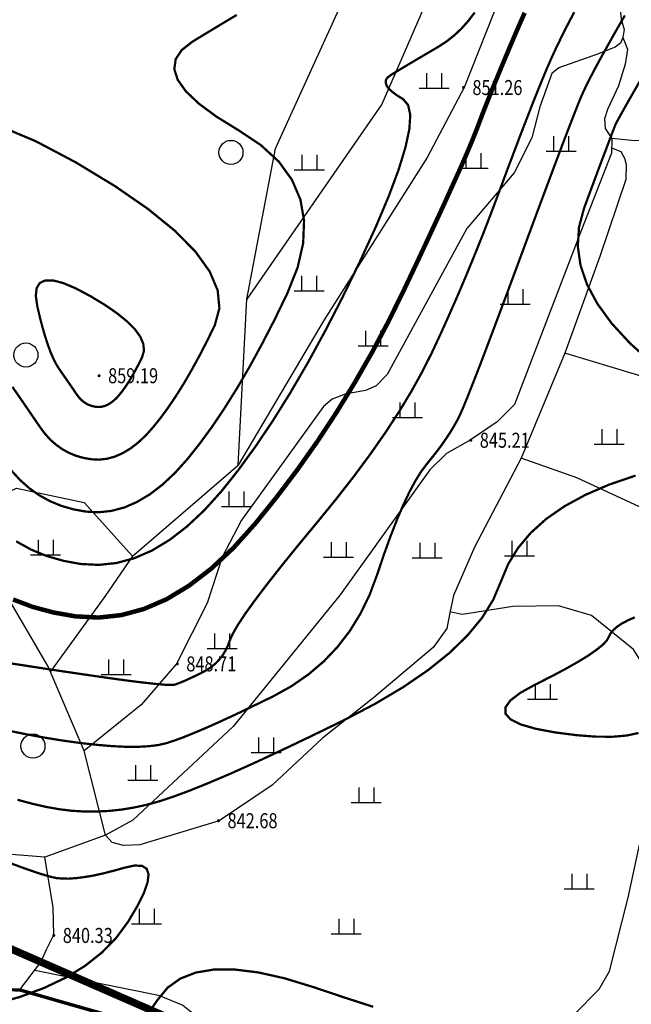
# Model space of a CAD drawing. Extents: x 36467220 to 36469869, y 3072023 to 3074821.
# Drawn here: x 36468488 to 36468570, y 3073232 to 3073363 of the extents above; entities that cross this region are included whole.
import ezdxf
from ezdxf.enums import TextEntityAlignment as Align

# ---------------------------------------------------------------- set-up
doc = ezdxf.new("R2010")
doc.units = 0
doc.header["$XCLIPFRAME"] = 0
doc.linetypes.add('X3', pattern=[5, 4, -1])
doc.layers.get('0').update_dxf_attribs({"linetype": 'CONTINUOUS'})
for name, color, linetype in [('DGX', 2, 'CONTINUOUS'), ('DLSS', 4, 'CONTINUOUS'), ('DMTZ', 3, 'CONTINUOUS'), ('GCD', 1, 'CONTINUOUS'), ('ZBTZ', 3, 'CONTINUOUS'), ('黄荆村项目区', 7, 'CONTINUOUS')]:
    doc.layers.add(name, color=color, linetype=linetype)
doc.styles.add('正等线体', font='simhei.ttf')
doc.linetypes.add('10421', pattern='A,2,[150,AAA.SHX,S=1,R=0,X=0,Y=1],1e-11', length=2)
doc.linetypes.add('10422', pattern='A,2,[150,AAA.SHX,S=1,R=0,X=0,Y=1],2,[177,AAA.SHX,S=1,R=0,X=0,Y=0.8],1e-09', length=4)
doc.linetypes.add('1161', pattern='A,0,[149,AAA.SHX,S=0.15,R=0,X=0,Y=0],-1.6', length=1.6)
picture_1 = doc.add_image_def('image1.jpg', size_in_pixel=(9353, 13227))

# ---------------------------------------------------------------- blocks, each defined once
blk = doc.blocks.new('gc119')
for p, q in [((-0.5, 1), (-0.5, 0)), ((0.5, 1), (0.5, 0)), ((-1, 0), (1, 0))]:
    blk.add_line(p, q)
blk = doc.blocks.new('gc122')
blk.add_circle((0, 0), 0.8)
blk = doc.blocks.new('GC200')
at = {"linetype": 'Continuous', "const_width": 0.2, "flags": 128}
blk.add_lwpolyline([(-0.1, 0, 1), (0.1, 0, 1)], format="xyb", close=True, dxfattribs=at)

msp = doc.modelspace()

# ---------------------------------------------------------------- linework, layer by layer
at = {"layer": 'DGX', "linetype": 'Continuous', "const_width": 0.3, "flags": 128}
for points in [[(36468562.2, 3073364.04), (36468561.35, 3073362.43), (36468560.57, 3073360.88), (36468559.84, 3073359.39), (36468559.18, 3073357.96), (36468558.58, 3073356.59), (36468557.98, 3073355.15), (36468557.32, 3073353.53), (36468556.6, 3073351.73), (36468555.83, 3073349.74), (36468554.99, 3073347.57), (36468554.1, 3073345.21), (36468553.14, 3073342.67), (36468552.13, 3073339.94), (36468551.08, 3073337.14), (36468550.01, 3073334.38), (36468548.92, 3073331.67), (36468547.82, 3073328.99), (36468546.7, 3073326.35), (36468545.56, 3073323.76), (36468544.41, 3073321.2), (36468543.24, 3073318.69), (36468541.96, 3073316.15), (36468540.51, 3073313.53), (36468538.87, 3073310.82), (36468537.04, 3073308.02), (36468535.03, 3073305.14), (36468532.83, 3073302.17), (36468530.45, 3073299.12), (36468527.89, 3073295.98), (36468525.38, 3073292.95), (36468523.18, 3073290.23), (36468521.28, 3073287.81), (36468519.68, 3073285.7), (36468518.38, 3073283.9), (36468517.39, 3073282.4), (36468516.7, 3073281.2), (36468516.31, 3073280.32), (36468516.04, 3073279.61), (36468515.72, 3073278.95), (36468515.35, 3073278.34), (36468514.92, 3073277.78), (36468514.43, 3073277.27), (36468513.89, 3073276.81), (36468513.3, 3073276.41), (36468512.65, 3073276.05), (36468512.01, 3073275.73), (36468511.41, 3073275.45), (36468510.87, 3073275.2), (36468510.38, 3073274.97), (36468509.94, 3073274.79), (36468509.55, 3073274.63), (36468509.21, 3073274.51), (36468508.93, 3073274.41), (36468508.48, 3073274.38), (36468507.64, 3073274.41), (36468506.4, 3073274.52), (36468504.78, 3073274.7), (36468502.76, 3073274.95), (36468500.35, 3073275.28), (36468497.56, 3073275.68), (36468494.37, 3073276.15), (36468491.18, 3073276.63), (36468488.41, 3073277.06), (36468486.03, 3073277.42)], [(36468568.94, 3073363.6), (36468567.69, 3073361.43), (36468566.59, 3073359.47), (36468565.61, 3073357.71), (36468564.78, 3073356.17), (36468564.09, 3073354.83), (36468563.54, 3073353.7), (36468563.12, 3073352.78), (36468562.69, 3073351.73), (36468562.1, 3073350.22), (36468561.33, 3073348.24), (36468560.4, 3073345.79), (36468559.3, 3073342.87), (36468558.04, 3073339.49), (36468556.61, 3073335.65), (36468555.01, 3073331.33), (36468553.41, 3073327.02), (36468551.98, 3073323.2), (36468550.72, 3073319.85), (36468549.63, 3073316.98), (36468548.7, 3073314.59), (36468547.95, 3073312.69), (36468547.36, 3073311.26), (36468546.94, 3073310.31), (36468546.58, 3073309.59), (36468546.16, 3073308.85), (36468545.7, 3073308.08), (36468545.18, 3073307.29), (36468544.61, 3073306.47), (36468543.99, 3073305.63), (36468543.31, 3073304.76), (36468542.59, 3073303.87), (36468541.82, 3073302.85), (36468541.04, 3073301.59), (36468540.24, 3073300.1), (36468539.42, 3073298.37), (36468538.58, 3073296.4), (36468537.72, 3073294.2), (36468536.84, 3073291.76), (36468535.94, 3073289.09), (36468534.93, 3073286.39), (36468533.71, 3073283.88), (36468532.29, 3073281.57), (36468530.65, 3073279.44), (36468528.81, 3073277.51), (36468526.76, 3073275.77), (36468524.51, 3073274.21), (36468522.05, 3073272.85), (36468519.58, 3073271.65), (36468517.31, 3073270.56), (36468515.24, 3073269.6), (36468513.37, 3073268.76), (36468511.7, 3073268.05), (36468510.23, 3073267.45), (36468508.95, 3073266.98), (36468507.88, 3073266.63), (36468506.81, 3073266.38), (36468505.55, 3073266.22), (36468504.1, 3073266.14), (36468502.45, 3073266.14), (36468500.62, 3073266.23), (36468498.59, 3073266.4), (36468496.38, 3073266.65), (36468493.97, 3073266.98), (36468491.53, 3073267.38), (36468489.22, 3073267.8), (36468487.03, 3073268.25)], [(36468487.2, 3073302.96), (36468488.35, 3073301.7), (36468489.59, 3073300.6), (36468490.92, 3073299.66), (36468492.33, 3073298.88), (36468493.84, 3073298.25), (36468495.44, 3073297.79), (36468497.13, 3073297.48), (36468498.85, 3073297.39), (36468500.57, 3073297.58), (36468502.27, 3073298.04), (36468503.97, 3073298.78), (36468505.66, 3073299.79), (36468507.34, 3073301.08), (36468509, 3073302.64), (36468510.66, 3073304.48), (36468512.31, 3073306.56), (36468513.97, 3073308.83), (36468515.63, 3073311.3), (36468517.29, 3073313.96), (36468518.96, 3073316.82), (36468520.63, 3073319.88), (36468522.3, 3073323.12), (36468523.97, 3073326.57), (36468525.34, 3073330.01), (36468526.08, 3073333.24), (36468526.2, 3073336.26), (36468525.71, 3073339.08), (36468524.59, 3073341.69), (36468522.85, 3073344.1), (36468520.48, 3073346.29), (36468517.5, 3073348.28), (36468514.52, 3073350.12), (36468512.18, 3073351.85), (36468510.46, 3073353.48), (36468509.37, 3073355.01), (36468508.91, 3073356.43), (36468509.09, 3073357.76), (36468509.89, 3073358.98), (36468511.32, 3073360.1), (36468513.14, 3073361.21), (36468515.11, 3073362.4), (36468517.23, 3073363.67)], [(36468487.84, 3073293.52), (36468489.81, 3073292.43), (36468491.9, 3073291.57), (36468494.11, 3073290.93), (36468496.44, 3073290.5), (36468498.84, 3073290.38), (36468501.21, 3073290.63), (36468503.58, 3073291.27), (36468505.93, 3073292.29), (36468508.27, 3073293.7), (36468510.59, 3073295.49), (36468512.9, 3073297.65), (36468515.2, 3073300.2), (36468517.49, 3073303.08), (36468519.78, 3073306.23), (36468522.08, 3073309.65), (36468524.38, 3073313.34), (36468526.69, 3073317.3), (36468529, 3073321.53), (36468531.32, 3073326.03), (36468533.64, 3073330.8), (36468535.76, 3073335.43), (36468537.48, 3073339.51), (36468538.8, 3073343.05), (36468539.71, 3073346.03), (36468540.23, 3073348.46), (36468540.35, 3073350.34), (36468540.06, 3073351.67), (36468539.38, 3073352.46), (36468538.58, 3073352.95), (36468537.95, 3073353.42), (36468537.48, 3073353.85), (36468537.19, 3073354.27), (36468537.07, 3073354.65), (36468537.11, 3073355.01), (36468537.33, 3073355.33), (36468537.72, 3073355.63), (36468538.23, 3073355.95), (36468538.82, 3073356.3), (36468539.49, 3073356.71), (36468540.25, 3073357.16), (36468541.09, 3073357.66), (36468542.01, 3073358.2), (36468543.01, 3073358.79), (36468544.1, 3073359.43), (36468545.19, 3073360.14), (36468546.22, 3073360.95), (36468547.19, 3073361.87), (36468548.09, 3073362.88), (36468548.93, 3073363.99)], [(36468570.97, 3073354.9), (36468569.88, 3073353), (36468569, 3073351.45), (36468568.34, 3073350.27), (36468567.89, 3073349.45), (36468567.66, 3073348.98), (36468567.49, 3073348.55), (36468567.22, 3073347.85), (36468566.85, 3073346.87), (36468566.38, 3073345.62), (36468565.8, 3073344.1), (36468565.13, 3073342.3), (36468564.36, 3073340.22), (36468563.49, 3073337.87), (36468562.83, 3073335.37), (36468562.67, 3073332.85), (36468563.03, 3073330.31), (36468563.9, 3073327.75), (36468565.28, 3073325.18), (36468567.17, 3073322.58), (36468569.58, 3073319.96), (36468572.49, 3073317.32)], [(36468487.34, 3073314.1), (36468488.18, 3073312.89), (36468488.97, 3073311.74), (36468489.71, 3073310.66), (36468490.4, 3073309.65), (36468491.05, 3073308.7), (36468491.7, 3073307.83), (36468492.41, 3073307.05), (36468493.17, 3073306.38), (36468493.99, 3073305.8), (36468494.86, 3073305.32), (36468495.79, 3073304.93), (36468496.77, 3073304.65), (36468497.81, 3073304.46), (36468498.87, 3073304.4), (36468499.92, 3073304.52), (36468500.97, 3073304.8), (36468502.01, 3073305.26), (36468503.05, 3073305.88), (36468504.08, 3073306.67), (36468505.11, 3073307.63), (36468506.12, 3073308.77), (36468507.14, 3073310.04), (36468508.16, 3073311.44), (36468509.18, 3073312.96), (36468510.2, 3073314.59), (36468511.22, 3073316.35), (36468512.25, 3073318.23), (36468513.28, 3073320.22), (36468514.31, 3073322.34), (36468514.92, 3073324.58), (36468514.69, 3073326.96), (36468513.63, 3073329.47), (36468511.73, 3073332.12), (36468508.99, 3073334.9), (36468505.41, 3073337.81), (36468501, 3073340.86), (36468495.75, 3073344.04), (36468490.49, 3073346.82), (36468486.06, 3073348.69)], [(36468570.37, 3073302.28), (36468566.85, 3073301.08), (36468563.7, 3073299.72), (36468560.91, 3073298.2), (36468558.48, 3073296.52), (36468556.42, 3073294.67), (36468554.72, 3073292.65), (36468553.39, 3073290.48), (36468552.42, 3073288.14), (36468551.4, 3073285.73), (36468549.93, 3073283.35), (36468547.99, 3073281), (36468545.6, 3073278.67), (36468542.75, 3073276.38), (36468539.44, 3073274.11), (36468535.67, 3073271.87), (36468531.44, 3073269.65), (36468527.15, 3073267.56), (36468523.21, 3073265.68), (36468519.62, 3073264.01), (36468516.37, 3073262.55), (36468513.46, 3073261.31), (36468510.91, 3073260.28), (36468508.69, 3073259.46), (36468506.83, 3073258.85), (36468505.14, 3073258.39), (36468503.46, 3073258.03), (36468501.79, 3073257.76), (36468500.13, 3073257.59), (36468498.48, 3073257.51), (36468496.83, 3073257.52), (36468495.2, 3073257.62), (36468493.58, 3073257.82), (36468491.88, 3073258.12), (36468490.03, 3073258.54), (36468488.02, 3073259.08)], [(36468570.76, 3073267.98), (36468569.19, 3073267.64), (36468567.31, 3073267.48), (36468565.1, 3073267.49), (36468562.58, 3073267.68), (36468559.74, 3073268.04), (36468557.07, 3073268.54), (36468555.06, 3073269.12), (36468553.72, 3073269.79), (36468553.04, 3073270.55), (36468553.03, 3073271.39), (36468553.68, 3073272.31), (36468555, 3073273.32), (36468556.98, 3073274.42), (36468559.16, 3073275.52), (36468561.06, 3073276.53), (36468562.7, 3073277.46), (36468564.07, 3073278.3), (36468565.16, 3073279.06), (36468565.99, 3073279.73), (36468566.54, 3073280.31), (36468566.82, 3073280.81), (36468567.04, 3073281.27), (36468567.41, 3073281.71), (36468567.91, 3073282.14), (36468568.55, 3073282.57), (36468569.34, 3073282.99), (36468570.27, 3073283.4)], [(36468484.71, 3073231.79), (36468488.28, 3073232.79), (36468491.53, 3073233.99), (36468494.44, 3073235.37), (36468497.02, 3073236.95), (36468499.26, 3073238.72), (36468501.18, 3073240.69), (36468502.76, 3073242.84), (36468504, 3073244.93), (36468504.86, 3073246.67), (36468505.35, 3073248.08), (36468505.48, 3073249.15), (36468505.23, 3073249.88), (36468504.62, 3073250.27), (36468503.63, 3073250.32), (36468502.28, 3073250.03), (36468500.79, 3073249.61), (36468499.41, 3073249.26), (36468498.12, 3073248.98), (36468496.93, 3073248.78), (36468495.84, 3073248.64), (36468494.86, 3073248.57), (36468493.97, 3073248.58), (36468493.18, 3073248.65), (36468492.23, 3073248.87), (36468490.84, 3073249.29), (36468489.01, 3073249.92), (36468486.75, 3073250.75)], [(36468505.52, 3073230.73), (36468506.7, 3073232.44), (36468508.02, 3073234.04), (36468509.71, 3073235.25), (36468511.76, 3073236.05), (36468514.18, 3073236.46), (36468516.96, 3073236.46), (36468520.12, 3073236.07), (36468523.64, 3073235.28), (36468527.53, 3073234.09), (36468531.54, 3073232.74), (36468535.42, 3073231.49)]]:
    msp.add_lwpolyline(points, dxfattribs=at)
at = {"layer": 'DGX', "color": 3, "linetype": 'Continuous', "const_width": 0.6, "flags": 128}
msp.add_lwpolyline([(36468555.59, 3073363.95), (36468554.82, 3073362.21), (36468554.04, 3073360.39), (36468553.27, 3073358.57), (36468552.55, 3073356.85), (36468551.88, 3073355.22), (36468551.25, 3073353.7), (36468550.68, 3073352.26), (36468550.15, 3073350.93), (36468549.68, 3073349.69), (36468549.25, 3073348.55), (36468548.74, 3073347.26), (36468548.04, 3073345.57), (36468547.13, 3073343.48), (36468546.01, 3073341), (36468544.7, 3073338.11), (36468543.18, 3073334.83), (36468541.46, 3073331.14), (36468539.53, 3073327.06), (36468537.45, 3073322.83), (36468535.26, 3073318.7), (36468532.95, 3073314.66), (36468530.53, 3073310.72), (36468528, 3073306.87), (36468525.36, 3073303.13), (36468522.6, 3073299.48), (36468519.73, 3073295.92), (36468516.8, 3073292.66), (36468513.84, 3073289.89), (36468510.87, 3073287.61), (36468507.89, 3073285.81), (36468504.88, 3073284.51), (36468501.86, 3073283.69), (36468498.82, 3073283.36), (36468495.76, 3073283.52), (36468492.8, 3073284.04), (36468490.02, 3073284.79), (36468487.43, 3073285.77)], dxfattribs=at)
at = {"layer": 'DGX', "linetype": 'Continuous', "const_width": 0.3, "flags": 128}
msp.add_lwpolyline([(36468493.54, 3073316.54), (36468493.9, 3073316.01), (36468494.25, 3073315.51), (36468494.58, 3073315.04), (36468494.89, 3073314.58), (36468495.19, 3073314.16), (36468495.47, 3073313.75), (36468495.72, 3073313.37), (36468495.97, 3073313.02), (36468496.21, 3073312.7), (36468496.47, 3073312.41), (36468496.76, 3073312.16), (36468497.06, 3073311.94), (36468497.39, 3073311.76), (36468497.73, 3073311.62), (36468498.1, 3073311.51), (36468498.49, 3073311.44), (36468498.88, 3073311.42), (36468499.27, 3073311.46), (36468499.67, 3073311.57), (36468500.06, 3073311.74), (36468500.44, 3073311.97), (36468500.83, 3073312.27), (36468501.21, 3073312.62), (36468501.59, 3073313.05), (36468501.97, 3073313.52), (36468502.35, 3073314.04), (36468502.73, 3073314.61), (36468503.11, 3073315.22), (36468503.49, 3073315.87), (36468503.87, 3073316.58), (36468504.26, 3073317.32), (36468504.64, 3073318.11), (36468504.87, 3073318.95), (36468504.78, 3073319.83), (36468504.39, 3073320.77), (36468503.68, 3073321.76), (36468502.66, 3073322.79), (36468501.32, 3073323.88), (36468499.68, 3073325.02), (36468497.72, 3073326.2), (36468495.76, 3073327.24), (36468494.1, 3073327.94), (36468492.76, 3073328.29), (36468491.72, 3073328.29), (36468490.99, 3073327.95), (36468490.57, 3073327.27), (36468490.46, 3073326.24), (36468490.65, 3073324.87), (36468491, 3073323.38), (36468491.35, 3073322.03), (36468491.71, 3073320.8), (36468492.07, 3073319.69), (36468492.43, 3073318.71), (36468492.8, 3073317.86), (36468493.17, 3073317.14)], close=True, dxfattribs=at)
at = {"layer": 'DLSS', "linetype": 'X3', "const_width": 0.4, "flags": 128}
msp.add_lwpolyline([(36468390.92, 3073210.24), (36468393.44, 3073211.98), (36468408.22, 3073223.92), (36468411.4, 3073225.36), (36468418.81, 3073227.97), (36468435.37, 3073231.26), (36468445.02, 3073232.93), (36468465.42, 3073234.68), (36468488.37, 3073233.7), (36468499.57, 3073230.49), (36468506.04, 3073227.89), (36468510.22, 3073224.55), (36468526.1, 3073212.51), (36468531.97, 3073209.79), (36468541.27, 3073207.84), (36468550.73, 3073208.36), (36468556.81, 3073210.71), (36468564.66, 3073218.38), (36468582.74, 3073230.37), (36468585.84, 3073233.14), (36468589.7, 3073239.05), (36468591.75, 3073242.33), (36468594.91, 3073244.71), (36468600.34, 3073246.98), (36468614.89, 3073251.51), (36468617.75, 3073252.91), (36468618.49, 3073253.9), (36468622.33, 3073259.1), (36468629.15, 3073265.38), (36468645.85, 3073290.9), (36468647.21, 3073295.01), (36468647.1, 3073297.99), (36468639.79, 3073320.56), (36468634.36, 3073336.56), (36468629.11, 3073349.54), (36468628.18, 3073354.72), (36468628.05, 3073360.73), (36468628.61, 3073365.04), (36468630.18, 3073368.59), (36468635.61, 3073376.71), (36468640.87, 3073384.39), (36468642.53, 3073387.91)], dxfattribs=at)
msp.add_lwpolyline([(36468390.92, 3073210.24), (36468393.44, 3073211.98), (36468408.22, 3073223.92), (36468411.4, 3073225.36), (36468418.81, 3073227.97), (36468435.37, 3073231.26), (36468445.02, 3073232.93), (36468465.42, 3073234.68), (36468488.37, 3073233.7), (36468499.57, 3073230.49), (36468506.04, 3073227.89), (36468510.22, 3073224.55), (36468526.1, 3073212.51), (36468531.97, 3073209.79), (36468541.27, 3073207.84), (36468550.73, 3073208.36), (36468556.81, 3073210.71), (36468564.66, 3073218.38), (36468582.74, 3073230.37), (36468585.84, 3073233.14), (36468589.7, 3073239.05), (36468591.75, 3073242.33), (36468594.91, 3073244.71), (36468600.34, 3073246.98), (36468614.89, 3073251.51), (36468617.75, 3073252.91), (36468618.49, 3073253.9), (36468622.33, 3073259.1), (36468629.15, 3073265.38), (36468645.85, 3073290.9), (36468647.21, 3073295.01), (36468647.1, 3073297.99), (36468639.79, 3073320.56), (36468634.36, 3073336.56), (36468629.11, 3073349.54), (36468628.18, 3073354.72), (36468628.05, 3073360.73), (36468628.61, 3073365.04), (36468630.18, 3073368.59), (36468635.61, 3073376.71), (36468640.87, 3073384.39), (36468642.53, 3073387.91)], dxfattribs=at)
at = {"layer": 'DMTZ', "linetype": '10421', "flags": 128}
for points in [[(36468557.46, 3073460.29), (36468559.14, 3073458.32), (36468560.08, 3073455.64), (36468559.55, 3073453.78), (36468558.51, 3073450.9), (36468558.01, 3073447.68), (36468557.01, 3073442.04), (36468556.22, 3073439.38), (36468555.92, 3073438.04), (36468556.26, 3073436.5), (36468558.89, 3073430.69), (36468562.91, 3073416.89), (36468565.5, 3073406.61), (36468566.45, 3073395.95), (36468565.25, 3073381.68), (36468566.57, 3073373.87), (36468567.65, 3073370.25), (36468568.47, 3073363.12), (36468568.87, 3073361.73), (36468568.66, 3073360.64), (36468568.35, 3073359.91), (36468567.65, 3073359.37), (36468565.29, 3073358.42), (36468560.14, 3073356.6), (36468559.19, 3073355.86)], [(36468557.46, 3073460.29), (36468559.14, 3073458.32), (36468560.08, 3073455.64), (36468559.55, 3073453.78), (36468558.51, 3073450.9), (36468558.01, 3073447.68), (36468557.01, 3073442.04), (36468556.22, 3073439.38), (36468555.92, 3073438.04), (36468556.26, 3073436.5), (36468558.89, 3073430.69), (36468562.91, 3073416.89), (36468565.5, 3073406.61), (36468566.45, 3073395.95), (36468565.25, 3073381.68), (36468566.57, 3073373.87), (36468567.65, 3073370.25), (36468568.47, 3073363.12), (36468568.87, 3073361.73), (36468568.66, 3073360.64), (36468568.35, 3073359.91), (36468567.65, 3073359.37), (36468565.29, 3073358.42), (36468560.14, 3073356.6), (36468559.19, 3073355.86)], [(36468553.78, 3073407.51), (36468557.55, 3073406.23), (36468558.35, 3073405.54), (36468559.26, 3073404.18), (36468560.72, 3073400.12), (36468561.18, 3073397), (36468560.56, 3073388.36), (36468559.78, 3073384.25), (36468552.48, 3073366.47), (36468547.53, 3073353.99), (36468542.59, 3073344.69), (36468528.86, 3073323.03), (36468517.44, 3073303.68)], [(36468553.78, 3073407.51), (36468557.55, 3073406.23), (36468558.35, 3073405.54), (36468559.26, 3073404.18), (36468560.72, 3073400.12), (36468561.18, 3073397), (36468560.56, 3073388.36), (36468559.78, 3073384.25), (36468552.48, 3073366.47), (36468547.53, 3073353.99), (36468542.59, 3073344.69), (36468528.86, 3073323.03), (36468517.44, 3073303.68)], [(36468543.39, 3073383.99), (36468544.79, 3073381.35), (36468545.57, 3073375.97), (36468544.75, 3073370.62), (36468536.56, 3073351.78), (36468518.56, 3073325.8)], [(36468543.39, 3073383.99), (36468544.79, 3073381.35), (36468545.57, 3073375.97), (36468544.75, 3073370.62), (36468536.56, 3073351.78), (36468518.56, 3073325.8)], [(36468568.66, 3073360.64), (36468569.29, 3073359.09), (36468569, 3073357.12), (36468568.11, 3073354.2), (36468566.64, 3073351.05), (36468566.25, 3073349.8), (36468566.31, 3073348.55), (36468567.22, 3073347.21), (36468567.16, 3073345.25), (36468563.16, 3073335.01), (36468554.24, 3073311.76), (36468551.91, 3073309.43), (36468548.31, 3073306.99), (36468545.16, 3073305.24), (36468542.95, 3073303.03), (36468531.02, 3073286.37), (36468516.76, 3073268.86), (36468503.39, 3073256.35), (36468499.74, 3073254.37), (36468491.65, 3073251.42), (36468487.16, 3073251.79), (36468484.13, 3073252.69)], [(36468568.66, 3073360.64), (36468569.29, 3073359.09), (36468569, 3073357.12), (36468568.11, 3073354.2), (36468566.64, 3073351.05), (36468566.25, 3073349.8), (36468566.31, 3073348.55), (36468567.22, 3073347.21), (36468567.16, 3073345.25), (36468563.16, 3073335.01), (36468554.24, 3073311.76), (36468551.91, 3073309.43), (36468548.31, 3073306.99), (36468545.16, 3073305.24), (36468542.95, 3073303.03), (36468531.02, 3073286.37), (36468516.76, 3073268.86), (36468503.39, 3073256.35), (36468499.74, 3073254.37), (36468491.65, 3073251.42), (36468487.16, 3073251.79), (36468484.13, 3073252.69)], [(36468559.19, 3073355.86), (36468559.19, 3073355.86), (36468557.6, 3073351.43), (36468556.55, 3073347.31), (36468554.2, 3073342.62), (36468547.9, 3073335.22), (36468537.26, 3073315.75), (36468535.82, 3073314.22), (36468534.38, 3073313.64), (36468531.67, 3073313.14), (36468529.96, 3073312.47), (36468528.77, 3073311.47), (36468517.87, 3073296.34), (36468515.3, 3073291.4), (36468513.29, 3073285.27), (36468509.21, 3073277.19), (36468504.5, 3073271.73), (36468496.9, 3073265.6)], [(36468559.19, 3073355.86), (36468559.19, 3073355.86), (36468557.6, 3073351.43), (36468556.55, 3073347.31), (36468554.2, 3073342.62), (36468547.9, 3073335.22), (36468537.26, 3073315.75), (36468535.82, 3073314.22), (36468534.38, 3073313.64), (36468531.67, 3073313.14), (36468529.96, 3073312.47), (36468528.77, 3073311.47), (36468517.87, 3073296.34), (36468515.3, 3073291.4), (36468513.29, 3073285.27), (36468509.21, 3073277.19), (36468504.5, 3073271.73), (36468496.9, 3073265.6)], [(36468603.82, 3073336.7), (36468600.57, 3073337.18), (36468599.56, 3073337.41), (36468594.89, 3073340.02), (36468587.5, 3073344.8), (36468583.02, 3073346.37), (36468578.21, 3073347.08), (36468570.25, 3073346.89), (36468567.22, 3073347.21)], [(36468603.82, 3073336.7), (36468600.57, 3073337.18), (36468599.56, 3073337.41), (36468594.89, 3073340.02), (36468587.5, 3073344.8), (36468583.02, 3073346.37), (36468578.21, 3073347.08), (36468570.25, 3073346.89), (36468567.22, 3073347.21)], [(36468567.18, 3073345.95), (36468568.4, 3073345.49), (36468568.91, 3073344.58), (36468569.1, 3073343.73), (36468569.08, 3073341.72), (36468565.61, 3073331.46), (36468560.94, 3073318.58), (36468555.14, 3073304.62), (36468548.91, 3073292.73), (36468546.12, 3073286.3), (36468545.61, 3073284), (36468545.23, 3073281.92), (36468543.39, 3073279.38), (36468535.46, 3073272.67), (36468528.65, 3073267.29), (36468521.94, 3073261.04), (36468514.9, 3073256.29), (36468504.33, 3073253.07), (36468502.12, 3073252.98), (36468500.64, 3073253.37), (36468499.74, 3073254.37)], [(36468567.18, 3073345.95), (36468568.4, 3073345.49), (36468568.91, 3073344.58), (36468569.1, 3073343.73), (36468569.08, 3073341.72), (36468565.61, 3073331.46), (36468560.94, 3073318.58), (36468555.14, 3073304.62), (36468548.91, 3073292.73), (36468546.12, 3073286.3), (36468545.61, 3073284), (36468545.23, 3073281.92), (36468543.39, 3073279.38), (36468535.46, 3073272.67), (36468528.65, 3073267.29), (36468521.94, 3073261.04), (36468514.9, 3073256.29), (36468504.33, 3073253.07), (36468502.12, 3073252.98), (36468500.64, 3073253.37), (36468499.74, 3073254.37)], [(36468598.74, 3073302.32), (36468581.9, 3073311.13), (36468570.66, 3073315.66), (36468560.94, 3073318.58)], [(36468598.74, 3073302.32), (36468581.9, 3073311.13), (36468570.66, 3073315.66), (36468560.94, 3073318.58)], [(36468593.51, 3073272.88), (36468591.27, 3073273.29), (36468590.92, 3073273.87), (36468591.01, 3073276.38), (36468590, 3073282.14), (36468587.24, 3073288.59), (36468584.23, 3073291.14), (36468575.59, 3073295.96), (36468562.54, 3073301.98), (36468555.14, 3073304.62)], [(36468593.51, 3073272.88), (36468591.27, 3073273.29), (36468590.92, 3073273.87), (36468591.01, 3073276.38), (36468590, 3073282.14), (36468587.24, 3073288.59), (36468584.23, 3073291.14), (36468575.59, 3073295.96), (36468562.54, 3073301.98), (36468555.14, 3073304.62)], [(36468503.35, 3073291.54), (36468499.67, 3073286.19), (36468492.4, 3073276.19)], [(36468503.35, 3073291.54), (36468499.67, 3073286.19), (36468492.4, 3073276.19)], [(36468555.74, 3073219.95), (36468556.4, 3073222.81), (36468556.9, 3073224.72), (36468558.85, 3073227.07), (36468565.51, 3073233.84), (36468566.89, 3073236.24), (36468569.36, 3073246.05), (36468571.76, 3073257.18), (36468573.69, 3073269.82), (36468572.11, 3073275.94), (36468570.07, 3073279.11), (36468564.49, 3073283.62), (36468560.12, 3073284.93), (36468554.01, 3073284.84), (36468548.16, 3073283.9), (36468547.28, 3073283.77), (36468545.64, 3073284.14)], [(36468555.74, 3073219.95), (36468556.4, 3073222.81), (36468556.9, 3073224.72), (36468558.85, 3073227.07), (36468565.51, 3073233.84), (36468566.89, 3073236.24), (36468569.36, 3073246.05), (36468571.76, 3073257.18), (36468573.69, 3073269.82), (36468572.11, 3073275.94), (36468570.07, 3073279.11), (36468564.49, 3073283.62), (36468560.12, 3073284.93), (36468554.01, 3073284.84), (36468548.16, 3073283.9), (36468547.28, 3073283.77), (36468545.64, 3073284.14)], [(36468488.4, 3073233.9), (36468491.11, 3073237.43), (36468491.9, 3073239.14), (36468492.84, 3073241.1), (36468492.78, 3073244.72), (36468491.65, 3073251.42)], [(36468488.4, 3073233.9), (36468491.11, 3073237.43), (36468491.9, 3073239.14), (36468492.84, 3073241.1), (36468492.78, 3073244.72), (36468491.65, 3073251.42)], [(36468490.32, 3073236.39), (36468506.82, 3073233.05), (36468510.05, 3073231.72), (36468514.25, 3073228.32), (36468523.55, 3073220.82), (36468527.59, 3073217.94), (36468533.19, 3073215.16), (36468537.34, 3073214.36), (36468542.36, 3073215.05), (36468551.01, 3073218.39), (36468553.96, 3073219.66), (36468555.74, 3073219.95), (36468558.86, 3073218.91), (36468561.82, 3073215.88)], [(36468490.32, 3073236.39), (36468506.82, 3073233.05), (36468510.05, 3073231.72), (36468514.25, 3073228.32), (36468523.55, 3073220.82), (36468527.59, 3073217.94), (36468533.19, 3073215.16), (36468537.34, 3073214.36), (36468542.36, 3073215.05), (36468551.01, 3073218.39), (36468553.96, 3073219.66), (36468555.74, 3073219.95), (36468558.86, 3073218.91), (36468561.82, 3073215.88)]]:
    msp.add_lwpolyline(points, dxfattribs=at)
at = {"layer": 'DMTZ', "linetype": '10422', "flags": 128}
msp.add_lwpolyline([(36468390.81, 3073210.41), (36468393.32, 3073212.14), (36468408.11, 3073224.09), (36468411.32, 3073225.55), (36468418.75, 3073228.16), (36468435.34, 3073231.46), (36468444.99, 3073233.13), (36468465.42, 3073234.88), (36468488.4, 3073233.9), (36468499.63, 3073230.68), (36468506.14, 3073228.07), (36468510.34, 3073224.71), (36468526.2, 3073212.68), (36468532.03, 3073209.98), (36468541.29, 3073208.04), (36468550.69, 3073208.56), (36468556.7, 3073210.88), (36468564.53, 3073218.54), (36468582.62, 3073230.52), (36468585.69, 3073233.27), (36468589.53, 3073239.16), (36468591.6, 3073242.47), (36468594.8, 3073244.88), (36468600.27, 3073247.17), (36468614.81, 3073251.7), (36468617.62, 3073253.07), (36468618.33, 3073254.02), (36468622.18, 3073259.23), (36468629, 3073265.51), (36468645.67, 3073290.99), (36468647.01, 3073295.04), (36468646.91, 3073297.96), (36468639.6, 3073320.5), (36468634.17, 3073336.49), (36468628.92, 3073349.48), (36468627.98, 3073354.7), (36468627.85, 3073360.74), (36468628.42, 3073365.09), (36468630, 3073368.69), (36468635.44, 3073376.82), (36468640.7, 3073384.5), (36468643.79, 3073392.99), (36468648.12, 3073416.71)], dxfattribs=at)
msp.add_lwpolyline([(36468390.81, 3073210.41), (36468393.32, 3073212.14), (36468408.11, 3073224.09), (36468411.32, 3073225.55), (36468418.75, 3073228.16), (36468435.34, 3073231.46), (36468444.99, 3073233.13), (36468465.42, 3073234.88), (36468488.4, 3073233.9), (36468499.63, 3073230.68), (36468506.14, 3073228.07), (36468510.34, 3073224.71), (36468526.2, 3073212.68), (36468532.03, 3073209.98), (36468541.29, 3073208.04), (36468550.69, 3073208.56), (36468556.7, 3073210.88), (36468564.53, 3073218.54), (36468582.62, 3073230.52), (36468585.69, 3073233.27), (36468589.53, 3073239.16), (36468591.6, 3073242.47), (36468594.8, 3073244.88), (36468600.27, 3073247.17), (36468614.81, 3073251.7), (36468617.62, 3073253.07), (36468618.33, 3073254.02), (36468622.18, 3073259.23), (36468629, 3073265.51), (36468645.67, 3073290.99), (36468647.01, 3073295.04), (36468646.91, 3073297.96), (36468639.6, 3073320.5), (36468634.17, 3073336.49), (36468628.92, 3073349.48), (36468627.98, 3073354.7), (36468627.85, 3073360.74), (36468628.42, 3073365.09), (36468630, 3073368.69), (36468635.44, 3073376.82), (36468640.7, 3073384.5), (36468643.79, 3073392.99), (36468648.12, 3073416.71)], dxfattribs=at)
at = {"layer": 'ZBTZ', "linetype": '1161', "elevation": 858.61, "flags": 128}
msp.add_lwpolyline([(36468480.23, 3073297.07), (36468487.9, 3073300.62), (36468496.9, 3073298.7), (36468503.35, 3073291.54), (36468503.35, 3073291.54), (36468503.35, 3073291.54), (36468517.44, 3073303.68), (36468518.56, 3073325.8), (36468522.38, 3073345.87), (36468534.94, 3073373.5), (36468543.39, 3073383.99), (36468545.92, 3073396.7), (36468543.62, 3073407.66), (36468533, 3073427.69), (36468543.72, 3073432.11)], dxfattribs=at)
msp.add_lwpolyline([(36468480.23, 3073297.07), (36468487.9, 3073300.62), (36468496.9, 3073298.7), (36468503.35, 3073291.54), (36468503.35, 3073291.54), (36468503.35, 3073291.54), (36468517.44, 3073303.68), (36468518.56, 3073325.8), (36468522.38, 3073345.87), (36468534.94, 3073373.5), (36468543.39, 3073383.99), (36468545.92, 3073396.7), (36468543.62, 3073407.66), (36468533, 3073427.69), (36468543.72, 3073432.11)], dxfattribs=at)
at = {"layer": 'ZBTZ', "linetype": '1161', "flags": 128}
msp.add_lwpolyline([(36468499.74, 3073254.37), (36468496.9, 3073265.6), (36468492.12, 3073276.85), (36468480.23, 3073297.11)], dxfattribs=at)
msp.add_lwpolyline([(36468499.74, 3073254.37), (36468496.9, 3073265.6), (36468492.12, 3073276.85), (36468480.23, 3073297.11)], dxfattribs=at)
at = {"layer": '黄荆村项目区', "color": 6, "const_width": 1}
msp.add_lwpolyline([(36468581.73, 3073205.19), (36468561.14, 3073210.16), (36468556.86, 3073211.19), (36468544.31, 3073214.22), (36468456.24, 3073252.72), (36468453.5, 3073262.02), (36468450.49, 3073272.25), (36468449.34, 3073300.97), (36468450.26, 3073311.68), (36468452.79, 3073341.17), (36468459.69, 3073358.4), (36468457.58, 3073396.3), (36468459.66, 3073401.15), (36468458.73, 3073407.65), (36468456.78, 3073410.87), (36468456.15, 3073422.22), (36468455.67, 3073430.82), (36468452.2, 3073493.3)], dxfattribs=at)
msp.add_lwpolyline([(36468581.73, 3073205.19), (36468561.14, 3073210.16), (36468556.86, 3073211.19), (36468544.31, 3073214.22), (36468456.24, 3073252.72), (36468453.5, 3073262.02), (36468450.49, 3073272.25), (36468449.34, 3073300.97), (36468450.26, 3073311.68), (36468452.79, 3073341.17), (36468459.69, 3073358.4), (36468457.58, 3073396.3), (36468459.66, 3073401.15), (36468458.73, 3073407.65), (36468456.78, 3073410.87), (36468456.15, 3073422.22), (36468455.67, 3073430.82), (36468452.2, 3073493.3)], dxfattribs=at)

# ---------------------------------------------------------------- block references
at = {"layer": 'GCD', "linetype": 'Continuous'}
ref = msp.add_blockref('GC200', (36468547.43, 3073353.99, 851.26), dxfattribs=at)
ref.add_attrib('height', '851.26', dxfattribs={"linetype": 'Continuous', "height": 2, "style": '正等线体', "width": 0.8}).set_placement((36468548.63, 3073353.99, 851.26), align=Align.MIDDLE_LEFT)
ref = msp.add_blockref('GC200', (36468498.89, 3073315.59, 859.19), dxfattribs=at)
ref.add_attrib('height', '859.19', dxfattribs={"linetype": 'Continuous', "height": 2, "style": '正等线体', "width": 0.8}).set_placement((36468500.09, 3073315.59, 859.19), align=Align.MIDDLE_LEFT)
ref = msp.add_blockref('GC200', (36468548.41, 3073306.99, 845.21), dxfattribs=at)
ref.add_attrib('height', '845.21', dxfattribs={"linetype": 'Continuous', "height": 2, "style": '正等线体', "width": 0.8}).set_placement((36468549.61, 3073306.99, 845.21), align=Align.MIDDLE_LEFT)
ref = msp.add_blockref('GC200', (36468509.31, 3073277.19, 848.71), dxfattribs=at)
ref.add_attrib('height', '848.71', dxfattribs={"linetype": 'Continuous', "height": 2, "style": '正等线体', "width": 0.8}).set_placement((36468510.51, 3073277.19, 848.71), align=Align.MIDDLE_LEFT)
ref = msp.add_blockref('GC200', (36468514.8, 3073256.29, 842.68), dxfattribs=at)
ref.add_attrib('height', '842.68', dxfattribs={"linetype": 'Continuous', "height": 2, "style": '正等线体', "width": 0.8}).set_placement((36468516, 3073256.29, 842.68), align=Align.MIDDLE_LEFT)
ref = msp.add_blockref('GC200', (36468492.85, 3073241, 840.33), dxfattribs=at)
ref.add_attrib('height', '840.33', dxfattribs={"linetype": 'Continuous', "height": 2, "style": '正等线体', "width": 0.8}).set_placement((36468494.05, 3073241, 840.33), align=Align.MIDDLE_LEFT)
at = {"layer": 'ZBTZ', "linetype": 'Continuous', "xscale": 2, "yscale": 2}
for name, p in [('gc119', (36468543.52, 3073353.89)), ('gc119', (36468543.52, 3073353.89)), ('gc122', (36468516.46, 3073345.35)), ('gc122', (36468516.46, 3073345.35)), ('gc119', (36468560.45, 3073345.51)), ('gc119', (36468560.45, 3073345.51)), ('gc119', (36468526.9, 3073343.01)), ('gc119', (36468526.9, 3073343.01)), ('gc119', (36468548.75, 3073343.23)), ('gc119', (36468548.75, 3073343.23)), ('gc119', (36468526.86, 3073326.91)), ('gc119', (36468526.86, 3073326.91)), ('gc119', (36468554.33, 3073325.12)), ('gc119', (36468554.33, 3073325.12)), ('gc119', (36468535.39, 3073319.56)), ('gc119', (36468535.39, 3073319.56)), ('gc122', (36468489.14, 3073318.35)), ('gc122', (36468489.14, 3073318.35)), ('gc119', (36468539.96, 3073310)), ('gc119', (36468539.96, 3073310)), ('gc119', (36468566.86, 3073306.45)), ('gc119', (36468566.86, 3073306.45)), ('gc119', (36468517.18, 3073298.15)), ('gc119', (36468517.18, 3073298.15)), ('gc119', (36468491.75, 3073291.74)), ('gc119', (36468491.75, 3073291.74)), ('gc119', (36468530.8, 3073291.42)), ('gc119', (36468530.8, 3073291.42)), ('gc119', (36468542.62, 3073291.33)), ('gc119', (36468542.62, 3073291.33)), ('gc119', (36468554.89, 3073291.57)), ('gc119', (36468554.89, 3073291.57)), ('gc119', (36468515.28, 3073279.22)), ('gc119', (36468515.28, 3073279.22)), ('gc119', (36468501.16, 3073275.78)), ('gc119', (36468501.16, 3073275.78)), ('gc119', (36468557.98, 3073272.47)), ('gc119', (36468557.98, 3073272.47)), ('gc122', (36468490.08, 3073266.24)), ('gc122', (36468490.08, 3073266.24)), ('gc119', (36468521.14, 3073265.39)), ('gc119', (36468521.14, 3073265.39)), ('gc119', (36468504.72, 3073261.68)), ('gc119', (36468504.72, 3073261.68)), ('gc119', (36468534.48, 3073258.73)), ('gc119', (36468534.48, 3073258.73)), ('gc119', (36468562.86, 3073247.21)), ('gc119', (36468562.86, 3073247.21)), ('gc119', (36468505.22, 3073242.56)), ('gc119', (36468505.22, 3073242.56)), ('gc119', (36468531.82, 3073241.23)), ('gc119', (36468531.82, 3073241.23))]:
    msp.add_blockref(name, p, dxfattribs=at)

# ---------------------------------------------------------------- referenced raster images: frames only (the image files are external)
at = {"linetype": 'Continuous'}
image = msp.add_image(picture_1, insert=(36464651.24, 3071302.26), size_in_units=(7127.29, 10079.4), rotation=0.006194, dxfattribs=at)
image.set_boundary_path([(6102.017, 12249.26), (6102.05, 11931.714), (6814.763, 11931.79), (6814.763, 11931.79), (6815.112, 8706.183), (6231.686, 8706.12), (4919.406, 8705.978), (3869.582, 8705.864), (3403.184, 8705.814), (3403.106, 9424.224), (3402.964, 10736.504), (3402.8, 12248.97), (3402.8, 12248.97), (6102.017, 12249.26)])

doc.saveas('drawing.dxf')
